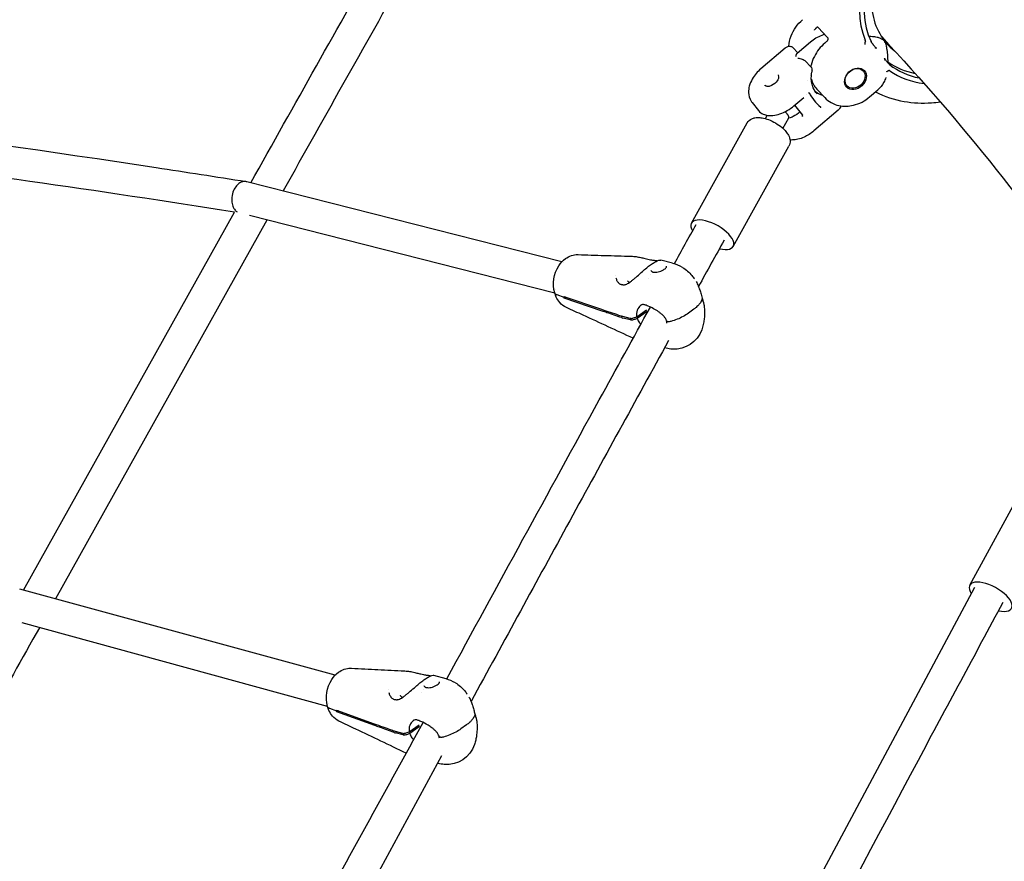
# Model space of a CAD drawing. Units: millimetres. Extents: x 217068 to 276468, y -4101 to 16899.
# Drawn here: x 273205 to 273695, y 1450 to 1869 of the extents above; entities that cross this region are included whole.
import ezdxf

# ---------------------------------------------------------------- set-up
doc = ezdxf.new("R2010")
doc.units = ezdxf.units.MM
doc.header["$LTSCALE"] = 15
doc.layers.add('P001', color=131, linetype='Continuous')

msp = doc.modelspace()

# ---------------------------------------------------------------- linework, layer by layer
at = {"layer": 'P001'}
for p, q in [((273601.93, 1865.06, 0), (273606.42, 1860.29, 0)), ((273591.47, 1852.28, 0), (273598.01, 1857.85, 0)), ((273606.06, 1858.02, 0), (273605.19, 1857.28, 0)), ((273606.06, 1858.02, 0), (273606.06, 1858.02, 0)), ((273624.43, 1859.01, 0), (273624.43, 1859.01, 0)), ((273636.7, 1856.96, 0), (273633.54, 1860.31, 0)), ((273585.47, 1854.84, 0), (273573.36, 1844.53, 0)), ((273585.47, 1854.84, 0), (273585.47, 1854.85, 0)), ((273589.28, 1855.04, 0), (273591.7, 1852.48, 0)), ((273595.57, 1848.37, 0), (273598.15, 1845.63, 0)), ((273637.15, 1846.86, 0), (273637.53, 1846.57, 0)), ((273596.47, 1838.85, 0), (273596.47, 1838.85, 0)), ((273598.11, 1841.22, 0), (273598.11, 1841.22, 0)), ((273605.19, 1830.2, 0), (273601.18, 1834.46, 0)), ((273627.51, 1830.56, 0), (273631.56, 1834.02, 0)), ((273569.06, 1827.71, 0), (273572.27, 1823.71, 0)), ((273589.82, 1826.12, 0), (273594.74, 1830.3, 0)), ((273596.1, 1831.52, 0), (273596.1, 1831.52, 0)), ((273590.16, 1826.41, 0), (273594.1, 1821.48, 0)), ((273611.85, 1823.94, 0), (273599.73, 1813.63, 0)), ((273611.85, 1823.94, 0), (273611.85, 1823.94, 0)), ((273575.63, 1819.74, 0), (273576.54, 1821.37, 0)), ((273584.37, 1814.88, 0), (273587.25, 1820.06, 0)), ((273538.84, 1767.77, 0), (273566.53, 1817.57, 0)), ((273559.64, 1756.2, 0), (273587.33, 1806, 0)), ((273474.39, 1748.54, 0), (273317.54, 1788.37, 0)), ((273206.48, 1585.29, 0), (273311.4, 1773.18, 0)), ((273327.57, 1769.32, 0), (273222.39, 1580.94, 0)), ((273470.82, 1732.94, 0), (273318.95, 1771.51, 0)), ((273482.4, 1752.12, 0), (273482.4, 1752.12, 0)), ((273508.96, 1751.31, 0), (273508.96, 1751.31, 0)), ((273529.48, 1747.85, 0), (273523.61, 1749.35, 0)), ((273475.1, 1748.36, 0), (273475.1, 1748.36, 0)), ((273500.95, 1741.79, 0), (273500.95, 1741.79, 0)), ((273517.58, 1740.42, 0), (273517.58, 1740.42, 0)), ((273518.65, 1742.35, 0), (273518.65, 1742.35, 0)), ((273471.41, 1734.69, 0), (273471.41, 1734.69, 0)), ((273504.83, 1737.14, 0), (273504.83, 1737.14, 0)), ((273505.57, 1737.16, 0), (273505.57, 1737.16, 0)), ((273542.31, 1736.24, 0), (273542.31, 1736.24, 0)), ((273475.41, 1730.86, 0), (273471.94, 1732.03, 0)), ((273475.29, 1731.29, 0), (273494.1, 1724.91, 0)), ((273475.77, 1731.12, 0), (273475.41, 1730.86, 0)), ((273476.26, 1730.96, 0), (273475.54, 1730.43, 0)), ((273494.35, 1724.06, 0), (273475.54, 1730.43, 0)), ((273513.61, 1726.93, 0), (273513.61, 1726.93, 0)), ((273540.02, 1724.94, 0), (273537.32, 1722.97, 0)), ((273504.49, 1721.42, 0), (273508.25, 1720.47, 0)), ((273508.49, 1719.62, 0), (273504.74, 1720.57, 0)), ((273510.04, 1720.62, 0), (273511.61, 1721.15, 0)), ((273511.61, 1721.15, 0), (273516.47, 1724.69, 0)), ((273516.71, 1723.84, 0), (273511.85, 1720.3, 0)), ((273526.28, 1705.54, 0), (273525.45, 1705.75, 0)), ((273677.29, 1587.69, 0), (273704.78, 1637.71, 0)), ((273361.55, 1542.97, 0), (273204.54, 1585.81, 0)), ((273510.23, 1270.02, 0), (273679.82, 1586.77, 0)), ((273357.7, 1527.43, 0), (273205.72, 1568.91, 0)), ((273369.63, 1546.4, 0), (273369.64, 1546.4, 0)), ((273396.28, 1545.06, 0), (273396.28, 1545.06, 0)), ((273362.26, 1542.77, 0), (273362.26, 1542.77, 0)), ((273416.69, 1541.22, 0), (273410.71, 1542.86, 0)), ((273387.93, 1535.77, 0), (273387.93, 1535.77, 0)), ((273404.7, 1534.11, 0), (273404.7, 1534.11, 0)), ((273405.67, 1535.79, 0), (273405.67, 1535.79, 0)), ((273358.35, 1529.07, 0), (273358.35, 1529.07, 0)), ((273391.8, 1530.79, 0), (273391.8, 1530.79, 0)), ((273429.15, 1529.83, 0), (273429.15, 1529.83, 0)), ((273362.31, 1525.12, 0), (273358.86, 1526.36, 0)), ((273362.2, 1525.55, 0), (273380.95, 1518.8, 0)), ((273362.67, 1525.38, 0), (273362.31, 1525.12, 0)), ((273363.14, 1525.21, 0), (273362.44, 1524.7, 0)), ((273381.19, 1517.95, 0), (273362.44, 1524.7, 0)), ((273400.43, 1520.42, 0), (273400.43, 1520.43, 0)), ((273391.31, 1515.11, 0), (273395.05, 1514.09, 0)), ((273395.29, 1513.24, 0), (273391.55, 1514.26, 0)), ((273396.85, 1514.22, 0), (273398.42, 1514.73, 0)), ((273398.42, 1514.73, 0), (273403.31, 1518.27, 0)), ((273403.55, 1517.42, 0), (273398.66, 1513.88, 0)), ((273426.87, 1518.2, 0), (273424.15, 1516.24, 0)), ((273414.39, 1502.84, 0), (273316.99, 1323.07, 0)), ((273412.8, 1499.09, 0), (273412.4, 1499.2, 0))]:
    msp.add_line(p, q, dxfattribs=at)
at = {"layer": 'P001', "elevation": 0}
for points in [[(273107.77, 1818.2), (273107.77, 1818.2, -0.000858), (273214.14, 2005.04)], [(273319.6, 1787.85), (273319.6, 1787.85, -0.001107), (273384.94, 1904.03)], [(273398.88, 1896.16), (273398.88, 1896.16, 0.001377), (273335.66, 1783.77)], [(273587.3, 1855.74, -0.076754), (273588.39, 1860.84, -0.126327), (273594.12, 1868.93)], [(273599.99, 1863.67, 0.001627), (273600.23, 1864, 0.004131), (273600.37, 1864.18)], [(273601.92, 1865.07, 0.067826), (273601.8, 1865.17, 0.175819), (273601.55, 1865.22, 0.054136), (273601.44, 1865.19, 0.039937), (273601.34, 1865.14, 0.036487), (273601.17, 1865.03, 0.011134), (273601.09, 1864.96, 0.01155), (273600.98, 1864.86, 0.012514), (273600.8, 1864.68, 0.018258), (273600.48, 1864.33, 0.011876), (273600.39, 1864.22, 0.005482), (273600.37, 1864.18)], [(273601.93, 1865.06), (273601.93, 1865.06, 0.003324), (273601.92, 1865.07)], [(273598.01, 1857.85, -0.09013), (273603.91, 1861.3, -0.017897), (273605.11, 1861.68)], [(273605.19, 1857.28, 0.098106), (273599.98, 1850.71, 0.062816), (273598.39, 1846.34, 0.012262), (273598.23, 1845.53)], [(273606.06, 1858.03), (273606.06, 1858.03, 0.104304), (273606.53, 1858.64)], [(273606.42, 1860.29), (273606.42, 1860.29, -0.003352), (273606.43, 1860.27)], [(273606.43, 1860.27, -0.034363), (273606.5, 1860.19, -0.039962), (273606.58, 1860.04, -0.100056), (273606.71, 1859.49, -0.079591), (273606.65, 1858.97, -0.042232), (273606.53, 1858.64)], [(273625.36, 1858.22, 0.023328), (273625.23, 1857.76, 0.01813), (273625.15, 1857.32, 0.023524), (273625.11, 1856.93, 0.030558), (273625.11, 1856.55)], [(273625.36, 1858.22, 0.092604), (273625.39, 1858.44, 0.048227), (273625.37, 1858.58, 0.038421), (273625.33, 1858.7)], [(273635.04, 1858.22, 0.059372), (273633.96, 1859.05, 0.034363), (273632.95, 1859.56, 0.041207), (273631.24, 1860.12, 0.041344), (273628.85, 1860.49, 0.024389), (273627.2, 1860.53)], [(273628.49, 1857.64, -0.006744), (273628.31, 1857.99, -0.00279), (273628.25, 1858.11)], [(273628.49, 1857.64, 0.019319), (273628.66, 1857.34, 0.012644), (273628.86, 1857.05, 0.009828), (273629.12, 1856.7, 0.003721), (273629.28, 1856.49)], [(273633.41, 1860.51), (273633.41, 1860.51, -0.038781), (273742.38, 1724.17)], [(273635.04, 1858.22), (273635.04, 1858.22, -0.009876), (273634.83, 1857.64)], [(273636.12, 1854.32, 0.036753), (273635.89, 1856, 0.03306), (273635.58, 1857.1, 0.034456), (273635.22, 1857.9, 0.01787), (273635.04, 1858.22)], [(273585.47, 1854.85, -0.045474), (273586.17, 1855.34, -0.059719), (273586.87, 1855.65, -0.094709), (273587.83, 1855.75, -0.16874), (273589.2, 1855.13)], [(273589.27, 1855.05), (273589.27, 1855.05, -0.003159), (273589.28, 1855.04)], [(273590.85, 1850.64, -0.029048), (273590.96, 1851.25, -0.020005), (273591.05, 1851.55, -0.024602), (273591.16, 1851.82, -0.030176), (273591.27, 1852.04, -0.02325), (273591.35, 1852.15, -0.030045), (273591.42, 1852.23, -0.024742), (273591.47, 1852.28)], [(273629.28, 1856.49, 0.00402), (273629.69, 1856, -0.00276), (273630.09, 1855.53, -0.008307), (273630.4, 1855.15, -0.01125), (273630.66, 1854.8, -0.008962), (273630.82, 1854.57)], [(273630.82, 1854.57, 0.032121), (273630.32, 1854.9, 0.005788), (273630.25, 1854.94, -0.018211), (273630.21, 1854.96, -0.063524), (273630.2, 1854.96)], [(273630.63, 1855.22), (273630.63, 1855.22, 0.010629), (273630.82, 1854.57)], [(273636.12, 1854.32), (273636.12, 1854.32, 0.003104), (273636.57, 1848.23)], [(273636.7, 1856.96, 0.00534), (273636.86, 1856.79, 0.004504), (273637.06, 1856.59)], [(273591.7, 1849.75, -0.086224), (273593.91, 1849.38, -0.060177), (273594.97, 1848.87, -0.056791), (273595.57, 1848.37)], [(273635.26, 1848.67, -0.030686), (273635.25, 1848.69, 0.000111), (273635.19, 1848.81, 0.015657), (273634.77, 1849.65)], [(273634.77, 1849.65, -0.015832), (273635.25, 1849.11, -0.007908), (273635.56, 1848.73, -0.004349), (273635.84, 1848.36, 0.001274), (273636.19, 1847.9, 0.003955), (273636.37, 1847.68)], [(273634.77, 1849.65), (273634.77, 1849.65, 0.022962), (273635.21, 1849.51)], [(273636.37, 1847.68, 0.012959), (273636.65, 1847.34, 0.01267), (273636.84, 1847.14, 0.030477), (273637.15, 1846.86)], [(273636.57, 1848.21, 0.071487), (273636.69, 1847.71, 0.028247), (273636.76, 1847.56, 0.014264), (273636.79, 1847.52, 0.004947), (273636.79, 1847.51)], [(273573.36, 1844.53, 0.086388), (273569.08, 1839.44, 0.065542), (273567.62, 1835.92, 0.072639), (273567.25, 1832.75, 0.13149), (273568.53, 1828.47, 0.029466), (273569.06, 1827.71)], [(273598.15, 1845.62), (273598.15, 1845.62, 0.001011), (273598.15, 1845.63)], [(273598.15, 1845.62, -0.127413), (273598.73, 1844.55, -0.02103), (273598.78, 1844.33, -0.040541), (273598.82, 1843.79, -0.027411), (273598.8, 1843.34, -0.019325), (273598.73, 1842.89)], [(273601.4, 1832.03, -0.088616), (273599.43, 1835.05, -0.052815), (273598.72, 1837.4, -0.048908), (273598.47, 1840.04, -0.045221), (273598.74, 1842.89)], [(273635.98, 1843.02, -0.049338), (273636.09, 1843.15, -0.041461), (273636.22, 1843.28, -0.043508), (273636.43, 1843.42, -0.040335), (273636.68, 1843.52, -0.030981), (273636.93, 1843.59, -0.016216), (273637.09, 1843.62)], [(273637.55, 1843.5, 0.039337), (273637.43, 1843.56, 0.050479), (273637.31, 1843.61, 0.098004), (273637.09, 1843.62)], [(273581.92, 1841.55, -0.098765), (273582.16, 1841.08, -0.052173), (273582.23, 1840.74, -0.045772), (273582.22, 1840.34, -0.039068), (273582.14, 1839.89, -0.034301), (273581.98, 1839.42, -0.048013), (273581.55, 1838.6, -0.137822), (273578.71, 1836.19, -0.043921), (273577.8, 1835.86, -0.042065), (273577.11, 1835.75, -0.036305), (273576.65, 1835.74, -0.042191), (273576.24, 1835.81, -0.067322), (273575.79, 1835.98, -0.09671), (273575.39, 1836.31)], [(273598.49, 1839.29), (273598.49, 1839.29, 0.121697), (273601.18, 1834.46)], [(273635.49, 1840.16, -0.060632), (273634.59, 1837.8, -0.096029), (273631.56, 1834.03)], [(272957.98, 1834.68, -0.013972), (273272.4, 1795.44, -0.001841), (273317.2, 1788.44)], [(273597.1, 1832.57), (273597.1, 1832.57, 0.01113), (273597.34, 1832.68)], [(273597.34, 1832.68, -0.018965), (273597.36, 1832.69, -0.015268), (273597.37, 1832.69, -0.041055), (273597.38, 1832.7, -0.038861), (273597.4, 1832.7, -0.054632), (273597.41, 1832.7, -0.091258), (273597.42, 1832.69, -0.09613), (273597.43, 1832.68, -0.04445), (273597.43, 1832.68)], [(273597.43, 1832.68), (273597.43, 1832.68, 0.122902), (273603.17, 1825.51)], [(273630.43, 1833.06, 0.077252), (273644.65, 1828.3, 0.059824), (273658.29, 1827.61, 0.017226), (273662.62, 1828.04)], [(273631.56, 1834.02), (273631.56, 1834.02, -0.010502), (273631.56, 1834.02)], [(273605.19, 1830.2, 0.152061), (273612.24, 1826.26, 0.113271), (273619.44, 1826.39, 0.118097), (273627.51, 1830.56)], [(273572.27, 1823.71, 0.11889), (273574.56, 1821.96, 0.073365), (273576.82, 1821.33, 0.058661), (273579.41, 1821.3, 0.056875), (273582.83, 1822.07, 0.093923), (273589.82, 1826.12)], [(273586.52, 1822, 0.020972), (273586.08, 1822.51, 0.016716), (273585.56, 1823.01, 0.003984), (273585.4, 1823.16)], [(273592.82, 1823.08, -0.07832), (273589.43, 1820.73, -0.048526), (273587.37, 1819.97, -0.004761), (273587.18, 1819.93)], [(273603.16, 1825.41), (273603.16, 1825.41, -0.009187), (273603.02, 1825.18)], [(273603.17, 1825.51, -0.177097), (273603.18, 1825.49, -0.056489), (273603.18, 1825.48, -0.043168), (273603.18, 1825.46, -0.042744), (273603.18, 1825.45, -0.023806), (273603.17, 1825.43, -0.021886), (273603.16, 1825.41, -0.007001), (273603.16, 1825.41)], [(273613.06, 1826.1, -0.12166), (273612.71, 1824.94, -0.041965), (273612.39, 1824.49, -0.039205), (273611.91, 1823.99, -0.003551), (273611.85, 1823.94)], [(273566.53, 1817.57, -0.16464), (273568.92, 1819.7, -0.059276), (273570.43, 1820.15, -0.039347), (273571.73, 1820.28, -0.04762), (273573.94, 1820.12, -0.04701), (273577.12, 1819.26, -0.087482), (273583.92, 1815.28, -0.042703), (273585.87, 1813.3, -0.049493), (273587.1, 1811.47, -0.111006), (273587.92, 1808.69, -0.14007), (273587.33, 1806)], [(273587.25, 1820.06, 0.071241), (273587.3, 1820.18, 0.053931), (273587.31, 1820.33, 0.050947), (273587.29, 1820.57, 0.022415), (273587.26, 1820.71, 0.02308), (273587.19, 1820.9, 0.019552), (273587.1, 1821.1, 0.027232), (273586.9, 1821.46, 0.022156), (273586.64, 1821.85, 0.007764), (273586.52, 1822)], [(273594.08, 1821.14, 0.01117), (273594.04, 1821.04, 0.003859), (273594.01, 1820.98, 0.001518), (273593.98, 1820.89, -0.002155), (273593.94, 1820.8)], [(273594.08, 1821.14, 0.056387), (273594.12, 1821.27, 0.043302), (273594.13, 1821.35, 0.022726), (273594.13, 1821.38, 0.041827), (273594.13, 1821.43, 0.034811), (273594.12, 1821.45, 0.044124), (273594.11, 1821.47)], [(273599.73, 1813.63, -0.07093), (273594.85, 1810.53, -0.047083), (273591.8, 1809.48, -0.04971), (273589.06, 1809.11, -0.02453), (273587.88, 1809.13)], [(273311.39, 1773.17), (273311.39, 1773.17, 0.008596), (273107.39, 1802.12)], [(273317.54, 1788.37, 0.127898), (273315.47, 1788.35, 0.073079), (273314.1, 1787.75, 0.076267), (273312.51, 1786.38, 0.074703), (273311, 1783.98, 0.079285), (273310.1, 1780.57)], [(273310.1, 1780.57, 0.074349), (273310.22, 1777.48, 0.040962), (273310.6, 1776.16, 0.088523), (273311.76, 1774.18, 0.067691), (273312.74, 1773.31)], [(273530.33, 1747.62), (273530.33, 1747.62, -0.000383), (273541.15, 1767.1)], [(273555.12, 1759.32), (273555.12, 1759.32, 0.000447), (273542.32, 1736.27)], [(273470.79, 1733.04, -0.209406), (273472.81, 1746.51, -0.090987), (273476.15, 1750.1)], [(273476.15, 1750.1, -0.077945), (273479.14, 1751.64, -0.081687), (273482.19, 1752.13, -0.005808), (273482.4, 1752.12)], [(273482.4, 1752.12, 0.000731), (273495.56, 1751.7, 0.000516), (273508.79, 1751.31)], [(273505.57, 1737.16, 0.038818), (273506.15, 1737.3, 0.040757), (273507.06, 1737.7, 0.026464), (273507.99, 1738.25, 0.019702), (273509.24, 1739.16, 0.011018), (273510.52, 1740.21, 0.005216), (273511.82, 1741.34, -0.001151), (273514.51, 1743.75, -0.007738), (273516.55, 1745.5, -0.013719), (273518.52, 1747.04, -0.020802), (273520.25, 1748.21, -0.019632), (273521.21, 1748.75, -0.049913), (273522.52, 1749.28, -0.046931), (273523.12, 1749.39, -0.083828), (273523.6, 1749.35)], [(273508.96, 1751.31, -0.02757), (273511.25, 1751.11, -0.011231), (273512.54, 1750.9, -0.007125), (273513.56, 1750.69, -0.00479), (273514.58, 1750.47, -0.003206), (273517.07, 1749.86)], [(273517.07, 1749.86, 0.011246), (273518.4, 1749.57, 0.012506), (273519.42, 1749.39, 0.009655), (273519.97, 1749.33, 0.008063), (273520.32, 1749.3)], [(273520.32, 1749.3, -0.027523), (273521.22, 1749.19, -0.006916), (273521.41, 1749.15)], [(273523.6, 1749.35), (273523.6, 1749.35, -0.000998), (273523.61, 1749.35)], [(273518.64, 1744.35, 0.158499), (273519.04, 1743.75, 0.074613), (273519.43, 1743.53, 0.032579), (273519.65, 1743.46)], [(273519.65, 1743.46, 0.032145), (273520.11, 1743.38, 0.038236), (273520.91, 1743.35, 0.04498), (273522.28, 1743.52, 0.080251), (273524.93, 1744.55, 0.040505), (273525.69, 1745.1, 0.042198), (273526.08, 1745.48, 0.043591), (273526.28, 1745.77, 0.058846), (273526.39, 1746.01, 0.076261), (273526.42, 1746.2, 0.063604), (273526.4, 1746.32)], [(273521.41, 1749.15, 0.009323), (273521.72, 1749.09, 0.006363), (273521.89, 1749.06)], [(273529.47, 1747.86), (273529.47, 1747.86, -0.074791), (273534.24, 1745.84)], [(273534.42, 1745.73, -0.077496), (273539.08, 1741.66, -0.022544), (273540.33, 1740.05)], [(273501.22, 1740.56, 0.05032), (273501.78, 1739.14, 0.039507), (273502.26, 1738.38, 0.003733), (273502.3, 1738.32)], [(273540.33, 1740.04), (273540.33, 1740.04, -0.00045), (273540.34, 1740.02)], [(273502.3, 1738.32, 0.124201), (273503.41, 1737.44, 0.051816), (273503.91, 1737.28, 0.006121), (273503.96, 1737.27)], [(273503.96, 1737.27, 0.013657), (273504.55, 1737.17, 0.0053), (273504.83, 1737.14)], [(273504.83, 1737.14, 0.058439), (273505.45, 1737.14, 0.011918), (273505.57, 1737.16)], [(273508.01, 1738.26, -0.024335), (273507.77, 1738.38, -0.03419), (273507.54, 1738.54, -0.039673), (273507.35, 1738.7, -0.045703), (273507.22, 1738.87, -0.075989), (273507.1, 1739.12)], [(273541.17, 1738.71, -0.03154), (273542.24, 1736.47, -0.012644), (273542.74, 1735.16, -0.007278), (273543.09, 1734.09, -0.004886), (273543.43, 1733.01, -0.003646), (273544.17, 1730.43)], [(273476.64, 1725.77, -0.105788), (273473.34, 1728.25, -0.070991), (273471.54, 1731.02, -0.039804), (273470.79, 1733.04)], [(273471.94, 1732.03, -0.032235), (273471.61, 1732.16, -0.037734), (273471.33, 1732.33, -0.051902), (273471.07, 1732.55, -0.12037), (273470.79, 1733.04)], [(273471.94, 1732.03, -0.032235), (273471.61, 1732.16, -0.037734), (273471.33, 1732.33, -0.051902), (273471.07, 1732.55, -0.12037), (273470.79, 1733.04)], [(273475.41, 1730.86), (273475.41, 1730.86, -0.007002), (273475.29, 1731.29)], [(273475.54, 1730.43), (273475.54, 1730.43, -0.007147), (273475.41, 1730.86)], [(273544.17, 1730.21, -0.042167), (273543.92, 1729.4, -0.036556), (273543.52, 1728.57, -0.030928), (273542.96, 1727.74, -0.034845), (273541.94, 1726.57, -0.031773), (273540.44, 1725.26, -0.007097), (273540.02, 1724.94)], [(273544.17, 1730.21, -0.042167), (273543.92, 1729.4, -0.036556), (273543.52, 1728.57, -0.030928), (273542.96, 1727.74, -0.034845), (273541.94, 1726.57, -0.031773), (273540.44, 1725.26, -0.007097), (273540.02, 1724.94)], [(273544.05, 1730.63), (273544.05, 1730.63, -0.002436), (273544.05, 1730.63)], [(273544.17, 1730.43, -0.001057), (273544.67, 1728.68, -0.002578), (273544.82, 1728.16, -0.005496), (273544.95, 1727.67, -0.01828), (273545.13, 1726.85, -0.018952), (273545.2, 1726.28)], [(273544.17, 1730.43, -0.082979), (273544.18, 1730.29, -0.039841), (273544.17, 1730.21)], [(273544.17, 1730.43, -0.082979), (273544.18, 1730.29, -0.039841), (273544.17, 1730.21)], [(273417.08, 1541.11, -0.000676), (273492.98, 1679.9, -0.000525), (273518.39, 1726.05)], [(273509.82, 1710.52, 0.000873), (273484.95, 1721.98, 0.000458), (273476.64, 1725.77)], [(273494.1, 1724.91, -0.004073), (273502.57, 1722.06, -0.000779), (273503.78, 1721.63)], [(273514.07, 1727.13, 0.116109), (273512.2, 1725.18, 0.150454), (273511.48, 1722.02, 0.036409), (273511.61, 1721.15)], [(273515.65, 1727.13, 0.054235), (273515.04, 1727.25, 0.110082), (273513.91, 1727.07, 0.027858), (273513.61, 1726.94)], [(273515.69, 1727.12), (273515.69, 1727.12, -0.000815), (273515.68, 1727.13)], [(273526.42, 1719.2, 0.068517), (273525.86, 1720.44, 0.049208), (273524.94, 1721.62, 0.034838), (273523.61, 1722.85, 0.018489), (273522.48, 1723.7, 0.049779), (273517.37, 1726.5, 0.013751), (273516.32, 1726.92, 0.012686), (273515.69, 1727.12)], [(273545.2, 1726.26, -0.05407), (273545.13, 1719.85, -0.024797), (273544.7, 1717.36)], [(273545.2, 1726.28), (273545.2, 1726.28, -0.001124), (273545.21, 1726.26)], [(273504.03, 1720.78, -0.003794), (273496.77, 1723.22, -0.000936), (273494.35, 1724.06)], [(273503.78, 1721.63), (273503.78, 1721.63, 0.000562), (273503.8, 1721.63)], [(273504.05, 1720.77), (273504.05, 1720.77, -0.000589), (273504.03, 1720.78)], [(273508.25, 1720.47, 0.031572), (273508.48, 1720.43, 0.030122), (273508.79, 1720.41, 0.033611), (273509.25, 1720.44, 0.047617), (273510.04, 1720.62)], [(273511.85, 1720.3), (273511.85, 1720.3, -0.000639), (273510.28, 1719.77)], [(273511.85, 1720.3, 0.075442), (273513, 1718.2, 0.02658), (273513.64, 1717.44)], [(273537.32, 1722.97, -0.033836), (273534.68, 1721.32, -0.052686), (273528.62, 1718.86)], [(273537.32, 1722.97, -0.033836), (273534.68, 1721.32, -0.052686), (273528.62, 1718.86)], [(273510.28, 1719.77, -0.051263), (273509.44, 1719.58, -0.034339), (273508.98, 1719.56, -0.031124), (273508.68, 1719.58, -0.024375), (273508.49, 1719.62)], [(273544.7, 1717.36, -0.031881), (273543.96, 1714.78, -0.335918), (273529.3, 1705.07, -0.048619), (273526.26, 1705.54)], [(273526.59, 1718.08), (273526.59, 1718.08, 0.065323), (273526.42, 1719.2)], [(273528.62, 1718.86, -0.049894), (273527.81, 1718.71, -0.039133), (273527.34, 1718.71, -0.033784), (273527.05, 1718.75, -0.058782), (273526.77, 1718.84, -0.060778), (273526.6, 1718.95, -0.081643), (273526.47, 1719.08, -0.067658), (273526.42, 1719.2)], [(273528.62, 1718.86, -0.049894), (273527.81, 1718.71, -0.039133), (273527.34, 1718.71, -0.033784), (273527.05, 1718.75, -0.058782), (273526.77, 1718.84, -0.060778), (273526.6, 1718.95, -0.081643), (273526.47, 1719.08, -0.067658), (273526.42, 1719.2)], [(273544.7, 1717.36), (273544.7, 1717.36, 0.01471), (273544.7, 1717.36)], [(273527.46, 1709.38, 0.000974), (273478.24, 1619.7, 0.000356), (273429.16, 1529.85)], [(273693.85, 1579.08, 0.001608), (273651.61, 1500.6, -0.000096), (273525.69, 1264.23)], [(273214.32, 1566.56), (273214.32, 1566.56, -0.001354), (273162.42, 1474.58)], [(273357.71, 1527.4, -0.209219), (273359.85, 1540.83, -0.090303), (273363.21, 1544.4)], [(273363.21, 1544.4, -0.074218), (273366.08, 1545.9, -0.083308), (273369.21, 1546.42, -0.011955), (273369.63, 1546.4)], [(273369.64, 1546.4, 0.000754), (273382.84, 1545.72, 0.000533), (273396.1, 1545.07)], [(273396.28, 1545.06, -0.02628), (273398.51, 1544.83, -0.0107), (273399.76, 1544.61, -0.009722), (273401.24, 1544.28, -0.003521), (273402.22, 1544.04, -0.00267), (273404.15, 1543.55)], [(273404.15, 1543.55, 0.010714), (273405.48, 1543.24, 0.01203), (273406.49, 1543.05, 0.009336), (273407.05, 1542.97, 0.007815), (273407.4, 1542.94)], [(273392.53, 1530.79, 0.039335), (273393.12, 1530.93, 0.041314), (273394.04, 1531.31, 0.026791), (273394.98, 1531.85, 0.019895), (273396.26, 1532.76, 0.011169), (273397.55, 1533.8, 0.005284), (273398.88, 1534.93, -0.001008), (273401.62, 1537.33, -0.007611), (273403.69, 1539.07, -0.013473), (273405.68, 1540.6, -0.020299), (273407.41, 1541.75, -0.019043), (273408.36, 1542.28, -0.024095), (273409.15, 1542.63, -0.070281), (273410.22, 1542.91, -0.096275), (273410.71, 1542.86)], [(273406.67, 1536.88, 0.032607), (273407.13, 1536.79, 0.038865), (273407.93, 1536.74, 0.045776), (273409.3, 1536.9, 0.081649), (273411.95, 1537.92, 0.041081), (273412.72, 1538.46, 0.042625), (273413.12, 1538.85, 0.043813), (273413.32, 1539.14, 0.058632), (273413.43, 1539.39, 0.075533), (273413.46, 1539.58, 0.06267), (273413.44, 1539.7)], [(273407.4, 1542.94, -0.027822), (273408.3, 1542.81, -0.006979), (273408.49, 1542.76)], [(273408.49, 1542.76, 0.012459), (273408.91, 1542.68, 0.008968), (273409.1, 1542.65, 0.004588), (273409.17, 1542.64)], [(273410.71, 1542.86), (273410.71, 1542.86, -0.001356), (273410.71, 1542.86)], [(273416.67, 1541.23), (273416.67, 1541.23, -0.070767), (273421.17, 1539.28)], [(273421.35, 1539.17, -0.077669), (273426, 1535.1, -0.022619), (273427.25, 1533.48)], [(273388.22, 1534.27, 0.04954), (273388.77, 1532.85, 0.038789), (273389.23, 1532.09, 0.003658), (273389.28, 1532.03)], [(273405.67, 1537.79, 0.160506), (273406.09, 1537.17, 0.073832), (273406.47, 1536.94, 0.028902), (273406.67, 1536.88)], [(273389.28, 1532.03, 0.122927), (273390.38, 1531.12, 0.051552), (273390.88, 1530.94, 0.006092), (273390.93, 1530.93)], [(273390.93, 1530.93, 0.014044), (273391.52, 1530.83, 0.005462), (273391.8, 1530.79)], [(273391.8, 1530.79, 0.058473), (273392.42, 1530.78, 0.011965), (273392.53, 1530.79)], [(273395.06, 1531.9, -0.024542), (273394.8, 1532.03, -0.028195), (273394.58, 1532.16, -0.039228), (273394.38, 1532.33, -0.045295), (273394.22, 1532.51, -0.058886), (273394.11, 1532.72, -0.026227), (273394.08, 1532.82)], [(273427.24, 1533.48), (273427.24, 1533.48, -0.000414), (273427.25, 1533.46)], [(273428.1, 1532.11, -0.031943), (273429.17, 1529.84, -0.016808), (273429.84, 1527.97, -0.006212), (273430.18, 1526.88, -0.00372), (273430.49, 1525.8, -0.002829), (273431.06, 1523.73)], [(273358.86, 1526.36, -0.032333), (273358.53, 1526.5, -0.037649), (273358.25, 1526.67, -0.051444), (273358, 1526.9, -0.118066), (273357.71, 1527.4)], [(273363.41, 1520.16, -0.104283), (273360.19, 1522.65, -0.070348), (273358.44, 1525.41, -0.039514), (273357.71, 1527.4)], [(273358.86, 1526.36, -0.032333), (273358.53, 1526.5, -0.037648), (273358.25, 1526.67, -0.051443), (273358, 1526.9, -0.118066), (273357.71, 1527.4)], [(273362.31, 1525.12), (273362.31, 1525.12, -0.007049), (273362.2, 1525.55)], [(273362.44, 1524.7), (273362.44, 1524.7, -0.007197), (273362.31, 1525.12)], [(273430.94, 1523.94), (273430.94, 1523.94, -0.002384), (273430.95, 1523.93)], [(273298.65, 1327.63, 0.00311), (273352.29, 1423.15, 0.001406), (273405.25, 1519.46)], [(273396.86, 1504.14, 0.000879), (273371.78, 1516.18, 0.000462), (273363.41, 1520.16)], [(273400.89, 1520.62, 0.11595), (273399.03, 1518.71, 0.150297), (273398.3, 1515.6, 0.036312), (273398.42, 1514.73)], [(273402.5, 1520.6, 0.05484), (273401.88, 1520.72, 0.111713), (273400.74, 1520.56, 0.02827), (273400.43, 1520.43)], [(273402.54, 1520.59), (273402.54, 1520.59, -0.000824), (273402.53, 1520.59)], [(273413.22, 1512.55, 0.068745), (273412.67, 1513.79, 0.049182), (273411.76, 1514.97, 0.027446), (273410.79, 1515.91, 0.020206), (273409.7, 1516.79, 0.023425), (273407.74, 1518.1, 0.032257), (273404.22, 1519.94, 0.013304), (273403.17, 1520.37, 0.012294), (273402.54, 1520.59)], [(273431.07, 1523.5, -0.041691), (273430.81, 1522.68, -0.03631), (273430.4, 1521.84, -0.030859), (273429.84, 1521, -0.034927), (273428.8, 1519.83, -0.031994), (273427.29, 1518.52, -0.007163), (273426.87, 1518.2)], [(273431.07, 1523.5, -0.041691), (273430.81, 1522.68, -0.03631), (273430.4, 1521.84, -0.030859), (273429.84, 1521, -0.034927), (273428.8, 1519.83, -0.031994), (273427.29, 1518.52, -0.007163), (273426.87, 1518.2)], [(273431.06, 1523.73, -0.082591), (273431.08, 1523.58, -0.039734), (273431.07, 1523.5)], [(273431.06, 1523.73, -0.000817), (273431.56, 1521.98, -0.002515), (273431.7, 1521.47, -0.005514), (273431.82, 1520.98, -0.018544), (273431.99, 1520.16, -0.019291), (273432.06, 1519.59)], [(273431.06, 1523.73, -0.082591), (273431.08, 1523.58, -0.039734), (273431.07, 1523.5)], [(273432.06, 1519.58, -0.056755), (273431.89, 1512.9, -0.022128), (273431.47, 1510.7)], [(273432.06, 1519.59), (273432.06, 1519.59, -0.00115), (273432.06, 1519.58)], [(273380.95, 1518.8, -0.004012), (273389.39, 1515.78, -0.000767), (273390.6, 1515.33)], [(273390.84, 1514.48, -0.003734), (273383.61, 1517.07, -0.000921), (273381.19, 1517.95)], [(273390.6, 1515.33), (273390.6, 1515.33, 0.000568), (273390.62, 1515.33)], [(273390.86, 1514.48), (273390.86, 1514.48, -0.000595), (273390.84, 1514.48)], [(273395.05, 1514.09, 0.032004), (273395.29, 1514.04, 0.030605), (273395.6, 1514.02, 0.034192), (273396.06, 1514.05, 0.048443), (273396.85, 1514.22)], [(273424.15, 1516.24, -0.034229), (273421.5, 1514.6, -0.053494), (273415.41, 1512.18)], [(273424.15, 1516.24, -0.034229), (273421.5, 1514.6, -0.053494), (273415.41, 1512.18)], [(273397.08, 1513.37, -0.05215), (273396.24, 1513.19, -0.03493), (273395.78, 1513.17, -0.031614), (273395.48, 1513.2, -0.024719), (273395.29, 1513.24)], [(273398.66, 1513.88), (273398.66, 1513.88, -0.000649), (273397.08, 1513.37)], [(273398.66, 1513.88, 0.072913), (273399.73, 1511.86, 0.034104), (273400.55, 1510.88)], [(273431.48, 1510.69, -0.025864), (273430.84, 1508.47, -0.345286), (273415.83, 1498.56, -0.04861), (273412.78, 1499.09)], [(273415.41, 1512.18, -0.050672), (273414.6, 1512.04, -0.039729), (273414.13, 1512.04, -0.034236), (273413.85, 1512.09, -0.059023), (273413.56, 1512.19, -0.07158), (273413.37, 1512.31, -0.083267), (273413.26, 1512.46, -0.053412), (273413.22, 1512.55)], [(273413.37, 1511.56, 0.054615), (273413.24, 1512.49, 0.003873), (273413.22, 1512.55)], [(273415.41, 1512.18, -0.050672), (273414.6, 1512.04, -0.039729), (273414.13, 1512.04, -0.034236), (273413.85, 1512.09, -0.059023), (273413.56, 1512.19, -0.07158), (273413.37, 1512.31, -0.083267), (273413.26, 1512.46, -0.053412), (273413.22, 1512.55)], [(273431.47, 1510.7), (273431.47, 1510.7, 0.010895), (273431.47, 1510.7)]]:
    msp.add_lwpolyline(points, format="xyb", dxfattribs=at)
at = {"layer": 'P001'}
for centre, major_axis, ratio, start_param, end_param in [((273671.37, 1885.19, 0), (39.3, 37.01), 0.788021, 1.53699, 2.848681), ((273671.37, 1885.19, 0), (37.49, 35.31), 0.788021, 1.538329, 2.89644), ((273669.26, 1887.43, 0), (32.76, 30.85), 0.788021, 2.63297, 3.270658), ((273669.26, 1887.43, 0), (37.49, 35.31), 0.788021, 3.299947, 3.652988), ((273620.46, 1839.51, 0), (4.37, 4.11), 0.788021, 1.570796326795043, 7.853981633974628), ((273620.25, 1839.73, 0), (-4, -3.77), 0.788021, 3.141593, 9.424778), ((273671.37, 1885.19, 0), (37.49, 35.31), 0.788021, 3.263068, 3.64981), ((273671.37, 1885.19, 0), (39.3, 37.01), 0.788021, 3.310854, 3.723372), ((273612.54, 1847.18, 0), (13.47, 12.68), 0.788021, 3.262111, 3.547125), ((273549.24, 1761.99, 0), (-10.4, 5.78), 0.437129, 2.143074, 6.921968), ((273513.26, 1727.82, 0), (12.49, 3.59), 0.461799, 3.730844, 3.810258), ((273513.51, 1726.97, 0), (-12.49, -3.59), 0.461799, 0.589251, 0.668666), ((273687.72, 1581.96, 0), (-10.43, 5.73), 0.4339, 2.178016, 6.968081), ((273400.14, 1521.49, 0), (12.52, 3.5), 0.469581, 3.728026, 3.80744), ((273400.38, 1520.64, 0), (-12.52, -3.5), 0.469581, 0.586434, 0.665848)]:
    msp.add_ellipse(centre, major_axis=major_axis, ratio=ratio, start_param=start_param, end_param=end_param, dxfattribs=at)

doc.saveas('drawing.dxf')
